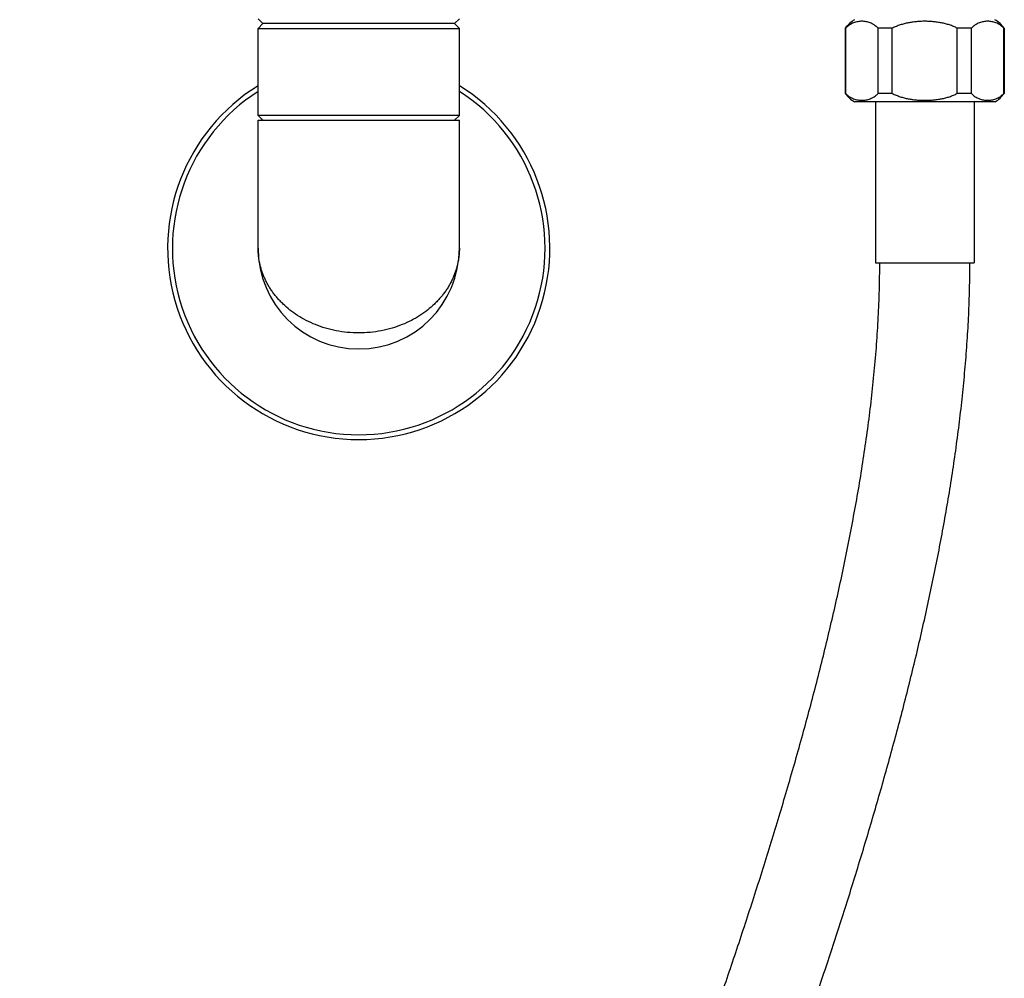
# Model space of a CAD drawing. Units: inches. Extents: x 0 to 11, y 0 to 8.5.
# Drawn here: x 4.2 to 5.2, y 4.2 to 5.3 of the extents above; entities that cross this region are included whole.
import ezdxf

# ---------------------------------------------------------------- set-up
doc = ezdxf.new("R2010")
doc.units = ezdxf.units.IN
doc.header["$LTSCALE"] = 0.605
doc.header["$MEASUREMENT"] = 0
doc.layers.get('0').update_dxf_attribs({"linetype": 'CONTINUOUS'})

msp = doc.modelspace()

# ---------------------------------------------------------------- linework, layer by layer
at = {"color": 7, "linetype": 'Continuous'}
for p, q in [((4.4095, 5.2634), (4.4148, 5.2581)), ((4.4148, 5.2581), (4.4095, 5.2529)), ((4.623, 5.2581), (4.4148, 5.2581)), ((4.6283, 5.2634), (4.623, 5.2581)), ((4.623, 5.2581), (4.6283, 5.2529)), ((4.4095, 5.1584), (4.4095, 5.2529)), ((4.4095, 5.2529), (4.6283, 5.2529)), ((4.6283, 5.1584), (4.6283, 5.2529)), ((5.0478, 5.2531), (5.0478, 5.1823)), ((5.0483, 5.2531), (5.0478, 5.2531)), ((5.0483, 5.1823), (5.0483, 5.2531)), ((5.0836, 5.1823), (5.0836, 5.2531)), ((5.099, 5.2531), (5.0836, 5.2531)), ((5.099, 5.1823), (5.099, 5.2531)), ((5.1696, 5.1823), (5.1696, 5.2531)), ((5.185, 5.2531), (5.1696, 5.2531)), ((5.185, 5.1823), (5.185, 5.2531)), ((5.2203, 5.1823), (5.2203, 5.2531)), ((5.2207, 5.2531), (5.2203, 5.2531)), ((5.2207, 5.2531), (5.2207, 5.1823)), ((5.0483, 5.1823), (5.0478, 5.1823)), ((5.099, 5.1823), (5.0836, 5.1823)), ((5.185, 5.1823), (5.1696, 5.1823)), ((5.2207, 5.1823), (5.2203, 5.1823)), ((5.2108, 5.1731), (5.0578, 5.1731)), ((5.0807, 5.1731), (5.0807, 4.9981)), ((5.1878, 5.1731), (5.1878, 4.9981)), ((4.4148, 5.1531), (4.4095, 5.1584)), ((4.6283, 5.1584), (4.4095, 5.1584)), ((4.4095, 5.014), (4.4095, 5.1531)), ((4.4095, 5.1531), (4.6283, 5.1531)), ((4.623, 5.1531), (4.6283, 5.1584)), ((4.6283, 5.014), (4.6283, 5.1531)), ((5.0807, 4.9981), (5.1878, 4.9981))]:
    msp.add_line(p, q, dxfattribs=at)
for centre, radius, start, end in [((5.0789, 5.2295), 0.039, 122.4381, 142.6445), ((5.1897, 5.2295), 0.039, 37.3555, 57.5619), ((4.5189, 5.014), 0.2078, 121.7573, 58.2427), ((4.5189, 5.014), 0.2026, 122.6811, 57.3189), ((5.0788, 5.206), 0.039, 217.4001, 237.3462), ((5.1897, 5.206), 0.039, 302.6538, 322.5999), ((4.5189, 5.014), 0.1094, 180, 360)]:
    msp.add_arc(centre, radius, start, end, dxfattribs=at)
for points, knots in [([(5.0836, 5.2531), (5.0829, 5.2538), (5.0816, 5.2551), (5.0795, 5.2567), (5.0773, 5.258), (5.075, 5.259), (5.0728, 5.2597), (5.0705, 5.2603), (5.0682, 5.2606), (5.0659, 5.2607), (5.0637, 5.2606), (5.0614, 5.2603), (5.0591, 5.2597), (5.0569, 5.259), (5.0546, 5.258), (5.0524, 5.2567), (5.0503, 5.2551), (5.0489, 5.2538), (5.0483, 5.2531)], [0, 0, 0, 0, 0.071915, 0.139447, 0.203633, 0.265355, 0.325334, 0.384144, 0.44224, 0.5, 0.55776, 0.615856, 0.674666, 0.734645, 0.796367, 0.860553, 0.928085, 1, 1, 1, 1]), ([(5.1696, 5.2531), (5.1682, 5.2539), (5.1655, 5.2552), (5.1612, 5.2567), (5.1568, 5.258), (5.1524, 5.259), (5.1479, 5.2597), (5.1434, 5.2603), (5.1388, 5.2606), (5.1343, 5.2607), (5.1297, 5.2606), (5.1252, 5.2603), (5.1207, 5.2597), (5.1162, 5.259), (5.1117, 5.258), (5.1074, 5.2567), (5.1031, 5.2552), (5.1003, 5.2539), (5.099, 5.2531)], [0, 0, 0, 0, 0.06249, 0.124985, 0.187483, 0.249984, 0.312487, 0.374991, 0.437495, 0.5, 0.562505, 0.625009, 0.687513, 0.750016, 0.812517, 0.875015, 0.93751, 1, 1, 1, 1]), ([(5.2203, 5.2531), (5.2196, 5.2538), (5.2183, 5.2551), (5.2162, 5.2567), (5.214, 5.258), (5.2117, 5.259), (5.2095, 5.2597), (5.2072, 5.2603), (5.2049, 5.2606), (5.2026, 5.2607), (5.2004, 5.2606), (5.1981, 5.2603), (5.1958, 5.2597), (5.1936, 5.259), (5.1913, 5.258), (5.1891, 5.2567), (5.187, 5.2551), (5.1856, 5.2538), (5.185, 5.2531)], [0, 0, 0, 0, 0.071915, 0.139447, 0.203633, 0.265355, 0.325334, 0.384143, 0.44224, 0.5, 0.55776, 0.615857, 0.674666, 0.734645, 0.796367, 0.860553, 0.928085, 1, 1, 1, 1]), ([(5.0483, 5.1823), (5.0489, 5.1816), (5.0503, 5.1803), (5.0524, 5.1787), (5.0546, 5.1775), (5.0569, 5.1765), (5.0591, 5.1757), (5.0614, 5.1752), (5.0637, 5.1749), (5.0659, 5.1748), (5.0682, 5.1749), (5.0705, 5.1752), (5.0728, 5.1757), (5.075, 5.1765), (5.0773, 5.1775), (5.0795, 5.1787), (5.0816, 5.1803), (5.0829, 5.1816), (5.0836, 5.1823)], [0, 0, 0, 0, 0.071896, 0.139417, 0.203598, 0.265322, 0.325306, 0.384123, 0.44223, 0.5, 0.55777, 0.615877, 0.674694, 0.734678, 0.796402, 0.860583, 0.928104, 1, 1, 1, 1]), ([(5.099, 5.1823), (5.1003, 5.1816), (5.1031, 5.1803), (5.1074, 5.1787), (5.1117, 5.1774), (5.1162, 5.1764), (5.1207, 5.1757), (5.1252, 5.1752), (5.1297, 5.1749), (5.1343, 5.1748), (5.1388, 5.1749), (5.1434, 5.1752), (5.1479, 5.1757), (5.1524, 5.1764), (5.1568, 5.1774), (5.1612, 5.1787), (5.1655, 5.1803), (5.1682, 5.1816), (5.1696, 5.1823)], [0, 0, 0, 0, 0.06249, 0.124985, 0.187483, 0.249984, 0.312487, 0.374991, 0.437495, 0.5, 0.562505, 0.625009, 0.687513, 0.750016, 0.812517, 0.875015, 0.93751, 1, 1, 1, 1]), ([(5.185, 5.1823), (5.1856, 5.1816), (5.187, 5.1803), (5.1891, 5.1787), (5.1913, 5.1775), (5.1936, 5.1765), (5.1958, 5.1757), (5.1981, 5.1752), (5.2004, 5.1749), (5.2026, 5.1748), (5.2049, 5.1749), (5.2072, 5.1752), (5.2095, 5.1757), (5.2117, 5.1765), (5.214, 5.1775), (5.2162, 5.1787), (5.2183, 5.1803), (5.2196, 5.1816), (5.2203, 5.1823)], [0, 0, 0, 0, 0.071896, 0.139417, 0.203598, 0.265322, 0.325306, 0.384123, 0.44223, 0.5, 0.55777, 0.615877, 0.674694, 0.734678, 0.796402, 0.860583, 0.928104, 1, 1, 1, 1]), ([(4.5189, 4.9221), (4.5148, 4.9221), (4.5065, 4.9225), (4.4944, 4.9242), (4.4828, 4.9271), (4.4719, 4.9308), (4.4617, 4.9355), (4.4525, 4.9408), (4.4441, 4.9467), (4.4379, 4.9522), (4.4333, 4.9567), (4.4302, 4.9602), (4.4273, 4.9637), (4.4246, 4.9673), (4.4222, 4.971), (4.42, 4.9747), (4.418, 4.9785), (4.4162, 4.9824), (4.4146, 4.9862), (4.4132, 4.9901), (4.4121, 4.9941), (4.4112, 4.998), (4.4104, 5.002), (4.4099, 5.006), (4.4096, 5.01), (4.4095, 5.0127), (4.4095, 5.014)], [0, 0, 0, 0, 0.078349, 0.155722, 0.231282, 0.304424, 0.374795, 0.442264, 0.506871, 0.568772, 0.598786, 0.628215, 0.657093, 0.685458, 0.713347, 0.740799, 0.767853, 0.79455, 0.820927, 0.847027, 0.872887, 0.898548, 0.92405, 0.949433, 0.974737, 1, 1, 1, 1]), ([(4.6283, 5.014), (4.6283, 5.0127), (4.6282, 5.01), (4.6279, 5.006), (4.6274, 5.002), (4.6266, 4.998), (4.6257, 4.9941), (4.6246, 4.9901), (4.6232, 4.9862), (4.6216, 4.9824), (4.6198, 4.9785), (4.6178, 4.9747), (4.6156, 4.971), (4.6132, 4.9673), (4.6105, 4.9637), (4.6076, 4.9602), (4.6045, 4.9567), (4.5999, 4.9522), (4.5937, 4.9467), (4.5853, 4.9408), (4.5761, 4.9355), (4.5659, 4.9308), (4.555, 4.9271), (4.5434, 4.9242), (4.5313, 4.9225), (4.523, 4.9221), (4.5189, 4.9221)], [0, 0, 0, 0, 0.025263, 0.050567, 0.07595, 0.101452, 0.127113, 0.152973, 0.179073, 0.20545, 0.232147, 0.259201, 0.286653, 0.314542, 0.342907, 0.371785, 0.401214, 0.431228, 0.493129, 0.557736, 0.625205, 0.695576, 0.768718, 0.844278, 0.921651, 1, 1, 1, 1]), ([(4.5802, 1.6832), (4.5753, 1.6826), (4.5655, 1.6813), (4.5508, 1.6797), (4.5361, 1.6784), (4.5214, 1.6774), (4.5066, 1.6766), (4.4918, 1.6762), (4.477, 1.6761), (4.4623, 1.6764), (4.4475, 1.6771), (4.4328, 1.6782), (4.4181, 1.6797), (4.4034, 1.6817), (4.3889, 1.6843), (4.3744, 1.6874), (4.3601, 1.691), (4.346, 1.6953), (4.332, 1.7002), (4.3183, 1.7058), (4.3049, 1.7121), (4.2919, 1.719), (4.2793, 1.7267), (4.2671, 1.7351), (4.2554, 1.7442), (4.2461, 1.7523), (4.239, 1.7591), (4.2338, 1.7643), (4.2288, 1.7698), (4.224, 1.7753), (4.2193, 1.781), (4.2132, 1.7888), (4.2061, 1.7989), (4.1982, 1.8114), (4.1922, 1.8221), (4.1878, 1.8309), (4.1836, 1.8398), (4.1787, 1.8511), (4.1735, 1.865), (4.1689, 1.879), (4.1649, 1.8933), (4.1615, 1.9076), (4.1586, 1.9221), (4.1553, 1.9416), (4.1533, 1.9587), (4.1521, 1.9734), (4.1514, 1.9832), (4.1507, 1.9955), (4.1503, 2.0103), (4.1503, 2.0251), (4.1505, 2.0399), (4.1512, 2.0596), (4.1524, 2.0792), (4.1541, 2.0989), (4.1556, 2.1136), (4.1573, 2.1282), (4.1598, 2.1478), (4.1634, 2.1721), (4.1684, 2.2013), (4.174, 2.2303), (4.18, 2.2592), (4.1866, 2.288), (4.1936, 2.3168), (4.2009, 2.3454), (4.2086, 2.3739), (4.2166, 2.4024), (4.2249, 2.4307), (4.2335, 2.459), (4.2423, 2.4872), (4.2513, 2.5154), (4.2606, 2.5434), (4.27, 2.5714), (4.2796, 2.5994), (4.2894, 2.6273), (4.3026, 2.6644), (4.3195, 2.7107), (4.3402, 2.766), (4.3614, 2.8212), (4.3828, 2.8763), (4.4046, 2.9312), (4.4267, 2.986), (4.4489, 3.0408), (4.4714, 3.0955), (4.4939, 3.1501), (4.5166, 3.2047), (4.5393, 3.2593), (4.5621, 3.3138), (4.5849, 3.3683), (4.6153, 3.441), (4.6456, 3.5138), (4.6757, 3.5866), (4.6982, 3.6413), (4.7205, 3.696), (4.7427, 3.7508), (4.7646, 3.8057), (4.7864, 3.8606), (4.8078, 3.9157), (4.829, 3.9709), (4.8498, 4.0262), (4.8703, 4.0817), (4.8903, 4.1373), (4.9099, 4.193), (4.9289, 4.249), (4.9474, 4.3051), (4.9653, 4.3615), (4.9824, 4.4181), (4.9987, 4.4749), (5.0116, 4.5224), (5.0214, 4.5606), (5.0284, 4.5893), (5.0352, 4.618), (5.0417, 4.6469), (5.0478, 4.6758), (5.0536, 4.7048), (5.059, 4.7338), (5.0641, 4.7629), (5.0686, 4.7921), (5.0728, 4.8214), (5.0764, 4.8507), (5.0795, 4.8801), (5.082, 4.9096), (5.0838, 4.9391), (5.085, 4.9686), (5.0853, 4.9883), (5.0853, 4.9981)], [0, 0, 0, 0, 0.003906, 0.007813, 0.011719, 0.015625, 0.019531, 0.023438, 0.027344, 0.03125, 0.035156, 0.039063, 0.042969, 0.046875, 0.050781, 0.054687, 0.058593, 0.062499, 0.066405, 0.070311, 0.074217, 0.078123, 0.082029, 0.085935, 0.089841, 0.093747, 0.0957, 0.097653, 0.099606, 0.101559, 0.103512, 0.105466, 0.109371, 0.113277, 0.117183, 0.119136, 0.12109, 0.124996, 0.128902, 0.132808, 0.136714, 0.14062, 0.144526, 0.148432, 0.156244, 0.158197, 0.16015, 0.164056, 0.167963, 0.171869, 0.175775, 0.179682, 0.187494, 0.1914, 0.195306, 0.199213, 0.203119, 0.210932, 0.218744, 0.226557, 0.234369, 0.242182, 0.249994, 0.257807, 0.265619, 0.273432, 0.281244, 0.289057, 0.296869, 0.304682, 0.312495, 0.320307, 0.32812, 0.335932, 0.343745, 0.35937, 0.374995, 0.39062, 0.406245, 0.421871, 0.437496, 0.453121, 0.468746, 0.484371, 0.499996, 0.515621, 0.531247, 0.546872, 0.562497, 0.593747, 0.609372, 0.624998, 0.640623, 0.656248, 0.671873, 0.687498, 0.703123, 0.718748, 0.734374, 0.749999, 0.765624, 0.781249, 0.796874, 0.812499, 0.828124, 0.843749, 0.859374, 0.874999, 0.882812, 0.890625, 0.898437, 0.90625, 0.914062, 0.921875, 0.929687, 0.9375, 0.945313, 0.953125, 0.960938, 0.96875, 0.976563, 0.984375, 0.992188, 1, 1, 1, 1]), ([(4.5672, 1.7803), (4.5625, 1.7797), (4.5532, 1.7786), (4.5391, 1.7771), (4.5251, 1.7758), (4.511, 1.7749), (4.4969, 1.7743), (4.4827, 1.7741), (4.4686, 1.7742), (4.4545, 1.7748), (4.4404, 1.7759), (4.4264, 1.7774), (4.4124, 1.7796), (4.3986, 1.7824), (4.3871, 1.7853), (4.3781, 1.788), (4.3714, 1.7902), (4.3648, 1.7927), (4.3583, 1.7954), (4.3518, 1.7983), (4.3455, 1.8015), (4.3394, 1.8049), (4.3343, 1.808), (4.3304, 1.8105), (4.3265, 1.8132), (4.3218, 1.8167), (4.3163, 1.8211), (4.311, 1.8258), (4.3059, 1.8308), (4.3011, 1.8359), (4.2965, 1.8413), (4.2922, 1.8469), (4.2881, 1.8526), (4.2843, 1.8586), (4.2807, 1.8647), (4.2763, 1.873), (4.2713, 1.8836), (4.2662, 1.8968), (4.2626, 1.908), (4.26, 1.9171), (4.2583, 1.924), (4.2568, 1.9308), (4.2549, 1.9401), (4.253, 1.9517), (4.2512, 1.9657), (4.2498, 1.9798), (4.2489, 1.9939), (4.2484, 2.008), (4.2483, 2.0221), (4.2484, 2.0362), (4.2489, 2.0503), (4.2497, 2.0644), (4.2507, 2.0785), (4.252, 2.0926), (4.2539, 2.1113), (4.2563, 2.13), (4.259, 2.1486), (4.2613, 2.1626), (4.2636, 2.1765), (4.267, 2.195), (4.2715, 2.2181), (4.2775, 2.2458), (4.2838, 2.2733), (4.2906, 2.3007), (4.2977, 2.3281), (4.3051, 2.3553), (4.3129, 2.3825), (4.3209, 2.4096), (4.3291, 2.4366), (4.3376, 2.4635), (4.3463, 2.4904), (4.3551, 2.5172), (4.3642, 2.544), (4.3734, 2.5707), (4.3827, 2.5974), (4.3922, 2.624), (4.4051, 2.6594), (4.4214, 2.7035), (4.4414, 2.7564), (4.4618, 2.8091), (4.4824, 2.8616), (4.5034, 2.9141), (4.5245, 2.9665), (4.5458, 3.0188), (4.5673, 3.0711), (4.5889, 3.1233), (4.6106, 3.1755), (4.6323, 3.2276), (4.6614, 3.2971), (4.6977, 3.384), (4.7411, 3.4883), (4.7771, 3.5753), (4.8056, 3.6451), (4.8268, 3.6974), (4.8479, 3.7498), (4.8687, 3.8023), (4.8894, 3.8549), (4.9097, 3.9076), (4.9298, 3.9604), (4.9496, 4.0134), (4.969, 4.0664), (4.988, 4.1196), (5.0066, 4.173), (5.0248, 4.2265), (5.0424, 4.2802), (5.0594, 4.334), (5.0757, 4.3881), (5.0888, 4.4334), (5.0988, 4.4697), (5.1062, 4.4969), (5.1133, 4.5243), (5.1201, 4.5517), (5.1268, 4.5791), (5.1331, 4.6067), (5.1392, 4.6342), (5.145, 4.6619), (5.1505, 4.6896), (5.1556, 4.7174), (5.1605, 4.7452), (5.1649, 4.7731), (5.1689, 4.8011), (5.1725, 4.8291), (5.1757, 4.8572), (5.1783, 4.8853), (5.1805, 4.9135), (5.1821, 4.9417), (5.1831, 4.9699), (5.1833, 4.9887), (5.1833, 4.9981)], [0, 0, 0, 0, 0.003906, 0.007813, 0.011719, 0.015625, 0.019531, 0.023437, 0.027344, 0.03125, 0.035156, 0.039062, 0.042968, 0.046874, 0.05078, 0.052733, 0.054686, 0.056639, 0.058592, 0.060546, 0.062499, 0.064452, 0.066405, 0.067381, 0.068358, 0.070311, 0.072264, 0.074217, 0.07617, 0.078123, 0.080076, 0.082029, 0.083982, 0.085935, 0.087888, 0.089841, 0.093747, 0.097653, 0.101559, 0.103512, 0.105465, 0.107418, 0.109371, 0.113277, 0.117183, 0.12109, 0.124996, 0.128902, 0.132808, 0.136715, 0.140621, 0.144527, 0.148433, 0.15234, 0.156246, 0.164058, 0.167965, 0.171871, 0.175777, 0.179683, 0.187496, 0.195308, 0.203121, 0.210933, 0.218746, 0.226558, 0.234371, 0.242183, 0.249996, 0.257809, 0.265621, 0.273434, 0.281246, 0.289059, 0.296871, 0.304684, 0.312496, 0.328121, 0.343747, 0.359372, 0.374997, 0.390622, 0.406247, 0.421872, 0.437497, 0.453122, 0.468747, 0.484372, 0.499997, 0.531248, 0.562498, 0.593748, 0.609373, 0.624998, 0.640623, 0.656248, 0.671874, 0.687499, 0.703124, 0.718749, 0.734374, 0.749999, 0.765624, 0.781249, 0.796874, 0.812499, 0.828124, 0.843749, 0.851562, 0.859374, 0.867187, 0.875, 0.882812, 0.890625, 0.898437, 0.90625, 0.914062, 0.921875, 0.929687, 0.9375, 0.945312, 0.953125, 0.960938, 0.96875, 0.976563, 0.984375, 0.992188, 1, 1, 1, 1])]:
    msp.add_open_spline(points, degree=3, knots=knots, dxfattribs=at)

doc.saveas('drawing.dxf')
